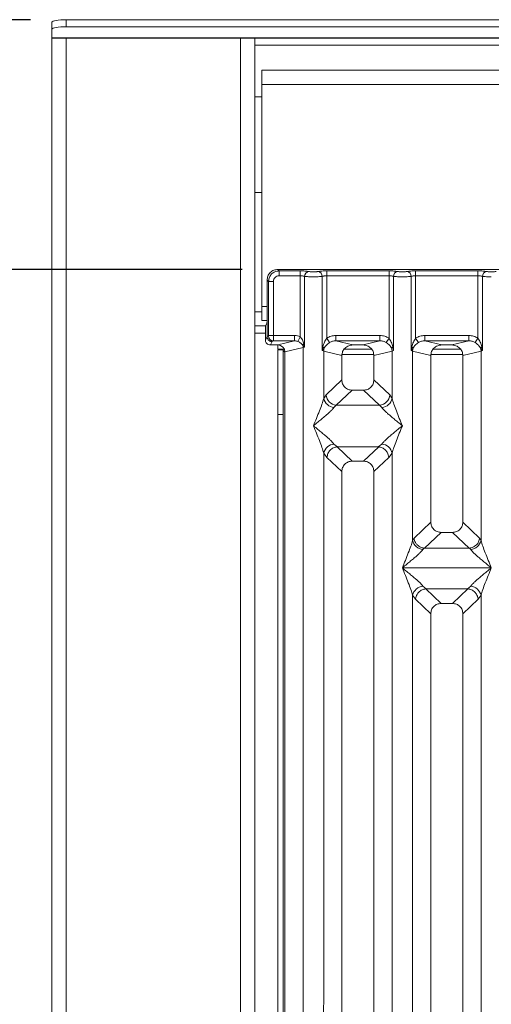
# Model space of a CAD drawing. Units: millimetres. Extents: x 5 to 415, y 5 to 292.
# Drawn here: x 66 to 79, y 128 to 156 of the extents above; entities that cross this region are included whole.
import ezdxf

# ---------------------------------------------------------------- set-up
doc = ezdxf.new("R2010")
doc.units = ezdxf.units.MM
doc.layers.add('BEMAßUNG', color=96, linetype='Continuous')
doc.styles.add('SLDTEXTSTYLE0', font='TXT', dxfattribs={"width": 0.75})
doc.dimstyles.new('SLDDIMSTYLE1', dxfattribs={"dimtxt": 3.5, "dimasz": 3.302, "dimexe": 0, "dimexo": 0.0625, "dimgap": 0.875, "dimtad": 1, "dimlfac": 10, "dimrnd": 1e-09, "dimzin": 12, "dimdsep": 46, "dimtxsty": 'SLDTEXTSTYLE0', "dimsah": 1, "dimcen": 0.09, "dimadec": 0, "dimazin": 3, "dimtfac": 1, "dimtofl": 0, "dimtmove": 0, "dimatfit": 3, "dimfxl": 0, "dimfrac": 2, "dimtolj": 1, "dimtzin": 12, "dimarcsym": 0})

# ---------------------------------------------------------------- blocks, each defined once
blk = doc.blocks.new('_D_12')
at = {"layer": 'BEMAßUNG'}
for p, q in [((66.259, 155.732), (49.858, 155.732)), ((50.858, 80.412), (50.858, 155.732)), ((66.059, 80.412), (49.858, 80.412))]:
    blk.add_line(p, q, dxfattribs=at)
for points in [[(50.858, 155.732), (50.35, 152.43), (51.366, 152.43)], [(50.858, 80.412), (51.366, 83.714), (50.35, 83.714)]]:
    blk.add_solid(points, dxfattribs=at)
at = {"layer": 'BEMAßUNG', "insert": (46.346, 112.702), "char_height": 3.5, "attachment_point": 1, "rotation": 90, "style": 'SLDTEXTSTYLE0'}
blk.add_mtext('750', dxfattribs=at)
blk = doc.blocks.new('_D_13')
at = {"layer": 'BEMAßUNG'}
for p, q in [((72.205, 148.701), (58.191, 148.701)), ((59.191, 148.701), (59.191, 91.201)), ((72.205, 91.201), (58.191, 91.201))]:
    blk.add_line(p, q, dxfattribs=at)
for points in [[(59.191, 148.701), (58.683, 145.399), (59.699, 145.399)], [(59.191, 91.201), (59.699, 94.503), (58.683, 94.503)]]:
    blk.add_solid(points, dxfattribs=at)
at = {"layer": 'BEMAßUNG', "insert": (54.679, 112.702), "char_height": 3.5, "attachment_point": 1, "rotation": 90, "style": 'SLDTEXTSTYLE0'}
blk.add_mtext('575', dxfattribs=at)

msp = doc.modelspace()

# ---------------------------------------------------------------- linework, layer by layer
at = {"color": 7, "linetype": 'Continuous', "lineweight": 15}
for p, q in [((66.8585, 155.4653), (66.8585, 155.6623)), ((67.2585, 155.7318), (67.2585, 155.5348)), ((172.5585, 155.7318), (67.2585, 155.7318)), ((172.5585, 155.5348), (67.2585, 155.5348)), ((66.8585, 155.4653), (66.8585, 155.2178)), ((172.9585, 155.2178), (66.8585, 155.2178)), ((66.8585, 155.2178), (66.8585, 155.2117)), ((172.9585, 155.2117), (66.8585, 155.2117)), ((66.8585, 80.6117), (66.8585, 155.2117)), ((67.2585, 155.2117), (67.2585, 80.8131)), ((72.1585, 91.5117), (72.1585, 155.2117)), ((72.5585, 155.2117), (72.5585, 91.9117)), ((72.7585, 153.9117), (72.7585, 154.3117)), ((103.9585, 154.3117), (72.7585, 154.3117)), ((103.9585, 153.9117), (72.7585, 153.9117)), ((72.7585, 153.9117), (72.7585, 147.6617)), ((72.7585, 153.5567), (72.5585, 153.5567)), ((72.5585, 150.8667), (72.7585, 150.8667)), ((82.713, 148.7012), (73.2047, 148.7012)), ((73.2047, 148.7012), (73.244, 148.662)), ((73.244, 148.662), (73.8347, 148.662)), ((73.244, 148.5233), (73.244, 148.662)), ((73.8347, 148.662), (73.8347, 148.5233)), ((74.583, 148.662), (76.3347, 148.662)), ((74.583, 148.5233), (74.583, 148.662)), ((76.3347, 148.662), (76.3347, 148.5233)), ((77.083, 148.662), (78.8347, 148.662)), ((77.083, 148.662), (77.083, 148.5233)), ((78.8347, 148.662), (78.8347, 148.5233)), ((72.9076, 148.4042), (72.9076, 147.388)), ((72.9469, 148.3649), (72.9076, 148.4042)), ((73.0855, 148.3649), (72.9469, 148.3649)), ((72.9469, 146.8411), (72.9469, 148.3649)), ((73.0855, 148.3649), (73.0855, 146.8411)), ((73.8347, 148.5233), (73.244, 148.5233)), ((73.8347, 146.8082), (73.8347, 148.5233)), ((73.9594, 148.5052), (73.9594, 146.5132)), ((74.4583, 146.4168), (74.4583, 148.5052)), ((74.583, 148.5233), (74.583, 146.7671)), ((74.583, 148.5233), (76.3347, 148.5233)), ((76.3347, 146.7671), (76.3347, 148.5233)), ((76.4594, 148.5052), (76.4594, 146.4168)), ((76.9583, 146.4168), (76.9583, 148.5052)), ((77.083, 148.5233), (77.083, 146.7671)), ((77.083, 148.5233), (78.8347, 148.5233)), ((78.8347, 146.7671), (78.8347, 148.5233)), ((78.9594, 148.5052), (78.9594, 146.4168)), ((72.7585, 147.2617), (72.7585, 147.6617)), ((72.7585, 147.2617), (72.906, 147.2617)), ((72.9011, 147.1885), (72.8628, 147.1117)), ((72.9076, 146.8133), (72.9076, 147.388)), ((72.8628, 147.1117), (72.5585, 147.1117)), ((72.8587, 146.7154), (72.8587, 146.987)), ((72.8587, 146.7154), (72.9076, 146.8133)), ((72.9456, 146.8311), (72.9076, 146.8123)), ((72.9076, 146.8123), (72.9076, 146.8133)), ((72.9469, 146.8411), (73.0855, 146.8411)), ((73.0473, 146.6731), (72.9985, 146.5754)), ((73.0842, 146.6915), (73.0473, 146.6731)), ((73.6813, 146.6915), (73.0842, 146.6915)), ((73.0855, 146.8411), (73.6813, 146.8411)), ((73.2048, 146.5754), (73.6813, 146.6915)), ((73.6813, 146.8411), (73.6813, 146.6915)), ((73.8347, 146.8082), (73.7737, 146.6738)), ((74.6622, 146.6436), (74.583, 146.7671)), ((74.8384, 146.8411), (76.0793, 146.8411)), ((74.8384, 146.8411), (74.8384, 146.6915)), ((74.8384, 146.6915), (75.315, 146.5754)), ((74.8384, 146.6915), (76.0793, 146.6915)), ((75.6028, 146.5754), (76.0793, 146.6915)), ((76.0793, 146.6915), (76.0793, 146.8411)), ((76.2556, 146.6436), (76.3347, 146.7671)), ((77.083, 146.7671), (77.1622, 146.6436)), ((77.3384, 146.8411), (78.5793, 146.8411)), ((77.3384, 146.8411), (77.3384, 146.6915)), ((77.3384, 146.6915), (77.815, 146.5754)), ((77.3384, 146.6915), (78.5793, 146.6915)), ((78.1028, 146.5754), (78.5793, 146.6915)), ((78.5793, 146.6915), (78.5793, 146.8411)), ((78.7556, 146.6436), (78.8347, 146.7671)), ((73.2048, 146.5754), (72.9985, 146.5754)), ((73.2085, 146.5753), (73.2085, 146.4617)), ((73.2085, 146.4617), (73.39, 146.4617)), ((73.2085, 146.4417), (73.3585, 146.4417)), ((73.2085, 144.6231), (73.2085, 146.4417)), ((73.3585, 146.4417), (73.3585, 144.6231)), ((73.4089, 146.3787), (73.9205, 146.5034)), ((73.4089, 120.9353), (73.4089, 146.3787)), ((73.9109, 146.562), (73.9594, 146.5132)), ((73.9594, 146.5132), (73.9205, 146.5034)), ((73.9205, 146.5034), (73.9205, 120.9353)), ((73.9594, 146.5132), (73.9413, 146.6059)), ((74.4768, 146.5238), (74.4583, 146.4168)), ((74.4583, 146.4168), (74.509, 146.4842)), ((74.4972, 146.4051), (74.4583, 146.4168)), ((74.4972, 145.0715), (74.4972, 146.4051)), ((74.4972, 146.4051), (75.0089, 146.2804)), ((75.8428, 146.4617), (75.0749, 146.4617)), ((75.6028, 146.5754), (75.315, 146.5754)), ((76.4205, 146.4051), (75.9089, 146.2804)), ((76.4594, 146.4168), (76.4205, 146.4051)), ((76.4205, 146.4051), (76.4205, 145.0715)), ((76.4594, 146.4168), (76.4409, 146.5238)), ((76.9768, 146.5238), (76.9583, 146.4168)), ((76.9583, 146.4168), (77.009, 146.4842)), ((76.9972, 146.4051), (76.9583, 146.4168)), ((76.9972, 141.074), (76.9972, 146.4051)), ((76.9972, 146.4051), (77.5089, 146.2804)), ((78.3428, 146.4617), (77.5749, 146.4617)), ((78.1028, 146.5754), (77.815, 146.5754)), ((78.4089, 146.2804), (78.9205, 146.4051)), ((78.9088, 146.4842), (78.9594, 146.4168)), ((78.9594, 146.4168), (78.9205, 146.4051)), ((78.9205, 146.4051), (78.9205, 141.074)), ((78.9594, 146.4168), (78.9409, 146.5238)), ((75.0089, 146.2804), (75.0089, 145.5924)), ((75.9089, 145.5924), (75.9089, 146.2804)), ((77.5089, 146.2804), (77.5089, 141.5894)), ((78.4089, 141.5894), (78.4089, 146.2804)), ((75.0089, 145.5924), (74.563, 145.1697)), ((76.3547, 145.1697), (75.9089, 145.5924)), ((75.2984, 145.304), (74.8514, 144.8802)), ((75.2984, 145.304), (75.6194, 145.304)), ((76.0664, 144.8802), (75.6194, 145.304)), ((74.563, 145.1697), (74.4972, 145.0715)), ((76.3547, 145.1697), (76.4205, 145.0715)), ((74.8514, 144.8802), (74.7856, 144.8148)), ((76.0664, 144.8802), (74.8514, 144.8802)), ((76.1321, 144.8148), (76.0664, 144.8802)), ((73.3585, 144.6231), (73.2085, 144.6231)), ((73.2085, 106.2117), (73.2085, 144.6231)), ((73.3585, 106.2117), (73.3585, 144.6231)), ((74.7856, 143.7877), (74.8851, 143.7065)), ((74.8851, 143.7065), (74.8743, 143.7061)), ((74.8743, 143.7061), (75.2984, 143.304)), ((74.8851, 143.7065), (76.0326, 143.7065)), ((75.6194, 143.304), (76.0434, 143.7061)), ((76.0326, 143.7065), (76.1321, 143.7877)), ((76.0434, 143.7061), (76.0326, 143.7065)), ((74.4972, 128.0174), (74.4972, 143.531)), ((74.4972, 143.531), (74.5905, 143.4123)), ((74.5905, 143.4123), (75.0089, 143.0156)), ((75.6194, 143.304), (75.2984, 143.304)), ((76.3272, 143.4123), (75.9089, 143.0156)), ((76.4205, 143.531), (76.3272, 143.4123)), ((76.4205, 143.531), (76.4205, 128.0174)), ((75.0089, 143.0156), (75.0089, 120.9353)), ((75.9089, 120.9353), (75.9089, 143.0156)), ((77.5089, 141.5894), (77.0363, 141.1413)), ((78.8814, 141.1413), (78.4089, 141.5894)), ((77.0363, 141.1413), (76.9972, 141.074)), ((77.3296, 140.8566), (77.7984, 141.301)), ((77.7984, 141.301), (78.1194, 141.301)), ((78.5881, 140.8566), (78.1194, 141.301)), ((78.9205, 141.074), (78.8814, 141.1413)), ((77.3193, 140.8571), (77.2856, 140.8173)), ((77.3296, 140.8566), (77.3193, 140.8571)), ((78.5881, 140.8566), (77.3296, 140.8566)), ((78.5984, 140.8571), (78.5881, 140.8566)), ((78.6321, 140.8173), (78.5984, 140.8571)), ((76.7098, 140.3025), (79.208, 140.3025)), ((77.2856, 139.7877), (77.3741, 139.7104)), ((77.3668, 139.7102), (77.3741, 139.7104)), ((77.3668, 139.7102), (77.7984, 139.301)), ((77.3741, 139.7104), (78.5436, 139.7104)), ((78.1194, 139.301), (78.5509, 139.7102)), ((78.5436, 139.7104), (78.6321, 139.7877)), ((78.5509, 139.7102), (78.5436, 139.7104)), ((76.9972, 120.9353), (76.9972, 139.531)), ((76.9972, 139.531), (77.0815, 139.4178)), ((77.0815, 139.4178), (77.5089, 139.0126)), ((78.4089, 139.0126), (78.8362, 139.4178)), ((78.8362, 139.4178), (78.9205, 139.531)), ((78.9205, 139.531), (78.9205, 120.9353)), ((78.1194, 139.301), (77.7984, 139.301)), ((77.5089, 139.0126), (77.5089, 120.9353)), ((78.4089, 120.9353), (78.4089, 139.0126))]:
    msp.add_line(p, q, dxfattribs=at)
at = {"color": 8, "linetype": 'Continuous', "lineweight": 15}
for p, q in [((72.5585, 155.0117), (104.1585, 155.0117)), ((72.7585, 147.5117), (72.5585, 147.5117)), ((72.7585, 147.6617), (72.9076, 147.6617)), ((72.5585, 146.9117), (72.8587, 146.9117)), ((75.015, 146.3117), (75.9027, 146.3117)), ((77.515, 146.3117), (78.4027, 146.3117))]:
    msp.add_line(p, q, dxfattribs=at)
at = {"color": 7, "linetype": 'Continuous', "lineweight": 15, "flags": 128}
for points in [[(66.8585, 155.6623), (66.8662, 155.6759), (66.889, 155.6889), (66.9259, 155.7009), (66.9757, 155.7114), (67.0363, 155.7201), (67.1054, 155.7265), (67.1805, 155.7304), (67.2585, 155.7318)], [(67.2585, 155.5348), (67.1805, 155.5335), (67.1054, 155.5295), (67.0363, 155.5231), (66.9757, 155.5145), (66.9259, 155.5039), (66.889, 155.4919), (66.8662, 155.4789), (66.8585, 155.4653)]]:
    msp.add_lwpolyline(points, dxfattribs=at)
at = {"color": 7, "linetype": 'Continuous', "lineweight": 15}
for centre, radius, start, end in [((74.1016, 148.5041), 0.1422, 100.43261, 179.53033), ((74.3162, 148.5041), 0.1422, 0.46967, 79.56739), ((76.6016, 148.5041), 0.1422, 100.43261, 179.53033), ((76.8162, 148.5041), 0.1422, 0.46967, 79.56739), ((79.1016, 148.5041), 0.1422, 100.43261, 179.53033), ((73.0864, 146.8322), 0.1408, 180.43931, 269.1401), ((74.0065, 146.5284), 0.1013, 130.04182, 160.62297), ((73.7123, 146.4995), 0.2083, 1.07303, 17.45467), ((74.417, 146.4425), 0.101, 24.44345, 53.68614), ((74.8095, 146.3993), 0.3123, 164.21082, 178.92812), ((76.5007, 146.4425), 0.101, 126.31386, 155.55655), ((76.1082, 146.3993), 0.3123, 1.07187, 15.78918), ((76.917, 146.4425), 0.101, 24.44345, 53.68614), ((77.3095, 146.3993), 0.3123, 164.21082, 178.92812), ((79.0007, 146.4425), 0.101, 126.31386, 155.55655), ((78.6082, 146.3993), 0.3123, 1.07187, 15.78918), ((74.8194, 145.1431), 0.33, 192.52091, 264.11601), ((74.8779, 145.195), 0.316, 184.60477, 265.17409), ((76.0398, 145.195), 0.316, 274.82591, 355.39523), ((76.0983, 145.1431), 0.33, 275.88399, 347.47909), ((74.8194, 143.4594), 0.33, 95.88401, 167.47909), ((76.0983, 143.4594), 0.33, 12.52093, 84.11601), ((77.3194, 141.1456), 0.33, 192.52091, 264.11601), ((78.5983, 141.1456), 0.33, 275.88399, 347.47909), ((77.3194, 139.4594), 0.33, 95.88401, 167.47909), ((78.5983, 139.4594), 0.33, 12.52093, 84.11601)]:
    msp.add_arc(centre, radius, start, end, dxfattribs=at)
msp.add_ellipse((73.2008, 146.3749), major_axis=(0.2026, 0.0494), ratio=0.9590345, start_param=6.0536329, end_param=7.6051852, dxfattribs=at)
for points, knots in [([(73.2047, 148.7012), (73.1672, 148.6973), (73.1094, 148.6912), (73.04, 148.6543), (72.9928, 148.6161), (72.9546, 148.5689), (72.9177, 148.4996), (72.9116, 148.4417), (72.9076, 148.4042)], [0, 0, 0, 0, 0.2403446, 0.3701667, 0.5000001, 0.6296107, 0.7596554, 1, 1, 1, 1]), ([(73.244, 148.662), (73.2042, 148.657), (73.1266, 148.6473), (73.0301, 148.5788), (72.9616, 148.4823), (72.9519, 148.4047), (72.9469, 148.3649)], [0, 0, 0, 0, 0.2567715, 0.5, 0.7432341, 1, 1, 1, 1]), ([(74.0758, 148.6439), (74.0612, 148.6465), (74.0321, 148.6518), (73.9727, 148.6575), (73.906, 148.6613), (73.8584, 148.6617), (73.8347, 148.662)], [0, 0, 0, 0, 0.2507633, 0.5009338, 0.7506078, 1, 1, 1, 1]), ([(74.3419, 148.6439), (74.3339, 148.6424), (74.3179, 148.6395), (74.2849, 148.6363), (74.2482, 148.6343), (74.2088, 148.6336), (74.1695, 148.6343), (74.1328, 148.6363), (74.0999, 148.6395), (74.0838, 148.6424), (74.0758, 148.6439)], [0, 0, 0, 0, 0.1255176, 0.2504664, 0.3753951, 0.5000028, 0.6247884, 0.7495392, 0.8745747, 1, 1, 1, 1]), ([(74.3419, 148.6439), (74.3565, 148.6465), (74.3856, 148.6518), (74.445, 148.6575), (74.5118, 148.6613), (74.5593, 148.6617), (74.583, 148.662)], [0, 0, 0, 0, 0.25076331, 0.50093377, 0.75060782, 1, 1, 1, 1]), ([(76.3347, 148.662), (76.3584, 148.6617), (76.406, 148.6613), (76.4727, 148.6575), (76.5321, 148.6518), (76.5612, 148.6465), (76.5758, 148.6439)], [0, 0, 0, 0, 0.24939218, 0.49906623, 0.74923669, 1, 1, 1, 1]), ([(76.5758, 148.6439), (76.5838, 148.6424), (76.5999, 148.6395), (76.6328, 148.6363), (76.6695, 148.6343), (76.7088, 148.6336), (76.7482, 148.6343), (76.7849, 148.6363), (76.8179, 148.6395), (76.8339, 148.6424), (76.8419, 148.6439)], [0, 0, 0, 0, 0.1254253, 0.2504608, 0.3752116, 0.4999972, 0.6246049, 0.7495336, 0.8744824, 1, 1, 1, 1]), ([(76.8419, 148.6439), (76.8565, 148.6465), (76.8856, 148.6518), (76.945, 148.6575), (77.0118, 148.6613), (77.0593, 148.6617), (77.083, 148.662)], [0, 0, 0, 0, 0.2507633, 0.5009338, 0.7506078, 1, 1, 1, 1]), ([(78.8347, 148.662), (78.8584, 148.6617), (78.906, 148.6613), (78.9727, 148.6575), (79.0321, 148.6518), (79.0612, 148.6465), (79.0758, 148.6439)], [0, 0, 0, 0, 0.2493922, 0.4990662, 0.7492367, 1, 1, 1, 1]), ([(79.0758, 148.6439), (79.0838, 148.6424), (79.0999, 148.6395), (79.1328, 148.6363), (79.1695, 148.6343), (79.2088, 148.6336), (79.2482, 148.6343), (79.2849, 148.6363), (79.3179, 148.6395), (79.3339, 148.6424), (79.3419, 148.6439)], [0, 0, 0, 0, 0.1254253, 0.2504608, 0.3752116, 0.4999972, 0.6246049, 0.7495336, 0.8744824, 1, 1, 1, 1]), ([(73.244, 148.5233), (73.2232, 148.521), (73.1816, 148.5163), (73.1291, 148.4798), (73.0926, 148.4273), (73.0879, 148.3857), (73.0855, 148.3649)], [0, 0, 0, 0, 0.2506495, 0.5, 0.7493505, 1, 1, 1, 1]), ([(73.8347, 148.5233), (73.8469, 148.5231), (73.8715, 148.5226), (73.9056, 148.5189), (73.9365, 148.5132), (73.9516, 148.5079), (73.9594, 148.5052)], [0, 0, 0, 0, 0.2452069, 0.4965616, 0.7378528, 1, 1, 1, 1]), ([(74.2089, 148.4952), (74.1859, 148.4953), (74.139, 148.4956), (74.0711, 148.4976), (74.0073, 148.5007), (73.9756, 148.5037), (73.9594, 148.5052)], [0, 0, 0, 0, 0.2332459, 0.4776245, 0.7331931, 1, 1, 1, 1]), ([(74.2089, 148.4952), (74.2318, 148.4953), (74.2787, 148.4956), (74.3466, 148.4976), (74.4104, 148.5007), (74.4421, 148.5037), (74.4583, 148.5052)], [0, 0, 0, 0, 0.2332459, 0.4776245, 0.7331931, 1, 1, 1, 1]), ([(74.4583, 148.5052), (74.4661, 148.5079), (74.4812, 148.5132), (74.5121, 148.5189), (74.5462, 148.5226), (74.5709, 148.5231), (74.583, 148.5233)], [0, 0, 0, 0, 0.2621116, 0.5034383, 0.7547636, 1, 1, 1, 1]), ([(76.3347, 148.5233), (76.3469, 148.5231), (76.3715, 148.5226), (76.4056, 148.5189), (76.4365, 148.5132), (76.4516, 148.5079), (76.4594, 148.5052)], [0, 0, 0, 0, 0.2452069, 0.4965616, 0.7378528, 1, 1, 1, 1]), ([(76.4594, 148.5052), (76.4756, 148.5037), (76.5073, 148.5007), (76.5711, 148.4976), (76.639, 148.4956), (76.6859, 148.4953), (76.7089, 148.4952)], [0, 0, 0, 0, 0.2668069, 0.5223755, 0.7667541, 1, 1, 1, 1]), ([(76.7089, 148.4952), (76.7318, 148.4953), (76.7787, 148.4956), (76.8466, 148.4976), (76.9104, 148.5007), (76.9421, 148.5037), (76.9583, 148.5052)], [0, 0, 0, 0, 0.2332459, 0.4776245, 0.7331931, 1, 1, 1, 1]), ([(76.9583, 148.5052), (76.9661, 148.5079), (76.9812, 148.5132), (77.0121, 148.5189), (77.0462, 148.5226), (77.0709, 148.5231), (77.083, 148.5233)], [0, 0, 0, 0, 0.2621116, 0.5034383, 0.7547636, 1, 1, 1, 1]), ([(78.8347, 148.5233), (78.8469, 148.5231), (78.8715, 148.5226), (78.9056, 148.5189), (78.9365, 148.5132), (78.9516, 148.5079), (78.9594, 148.5052)], [0, 0, 0, 0, 0.2452069, 0.4965616, 0.7378528, 1, 1, 1, 1]), ([(78.9594, 148.5052), (78.9756, 148.5037), (79.0073, 148.5007), (79.0711, 148.4976), (79.139, 148.4956), (79.1859, 148.4953), (79.2089, 148.4952)], [0, 0, 0, 0, 0.2668069, 0.5223755, 0.7667541, 1, 1, 1, 1]), ([(72.9076, 147.388), (72.9075, 147.3636), (72.9073, 147.3136), (72.906, 147.2515), (72.9042, 147.2142), (72.9026, 147.1943), (72.9016, 147.1905), (72.9011, 147.1885)], [0, 0, 0, 0, 0.2434371, 0.4991812, 0.7161016, 0.8497776, 1, 1, 1, 1]), ([(72.8587, 146.987), (72.8588, 147.0023), (72.8589, 147.0335), (72.8598, 147.0724), (72.8609, 147.096), (72.8619, 147.1083), (72.8625, 147.1106), (72.8628, 147.1117)], [0, 0, 0, 0, 0.24342473, 0.49916535, 0.71608327, 0.8579592, 1, 1, 1, 1]), ([(72.9985, 146.5754), (72.9801, 146.5775), (72.9435, 146.5817), (72.8978, 146.6135), (72.8723, 146.651), (72.8606, 146.686), (72.8594, 146.7054), (72.8587, 146.7154)], [0, 0, 0, 0, 0.2507223, 0.4990054, 0.7343912, 0.8635385, 1, 1, 1, 1]), ([(73.0473, 146.6731), (73.036, 146.674), (73.0149, 146.6756), (72.9807, 146.6886), (72.9519, 146.7089), (72.9305, 146.7354), (72.9128, 146.7676), (72.9097, 146.7946), (72.9076, 146.8123)], [0, 0, 0, 0, 0.1552203, 0.2904938, 0.5003796, 0.6307964, 0.7577153, 1, 1, 1, 1]), ([(72.9456, 146.8311), (72.9458, 146.8314), (72.9461, 146.8318), (72.9465, 146.8341), (72.9468, 146.8373), (72.9469, 146.8398), (72.9469, 146.8411)], [0, 0, 0, 0, 0.2540626, 0.4990782, 0.7425808, 1, 1, 1, 1]), ([(73.0855, 146.8411), (73.0855, 146.8258), (73.0855, 146.7928), (73.0852, 146.7452), (73.0849, 146.7131), (73.0845, 146.696), (73.0843, 146.693), (73.0842, 146.6915)], [0, 0, 0, 0, 0.2046161, 0.4392679, 0.7038354, 0.8481346, 1, 1, 1, 1]), ([(73.6813, 146.8411), (73.7079, 146.8398), (73.7608, 146.837), (73.8101, 146.8178), (73.8347, 146.8082)], [0, 0, 0, 0, 0.501794, 1, 1, 1, 1]), ([(73.6813, 146.6915), (73.6984, 146.6908), (73.7301, 146.6895), (73.76, 146.6788), (73.7737, 146.6738)], [0, 0, 0, 0, 0.5407101, 1, 1, 1, 1]), ([(73.7737, 146.6738), (73.7881, 146.6669), (73.8179, 146.6527), (73.8679, 146.6175), (73.8936, 146.5843), (73.9109, 146.562)], [0, 0, 0, 0, 0.2349908, 0.4846394, 1, 1, 1, 1]), ([(73.9413, 146.6059), (73.9292, 146.6454), (73.9115, 146.7032), (73.8713, 146.77), (73.8461, 146.7962), (73.8347, 146.8082)], [0, 0, 0, 0, 0.5394892, 0.790324, 1, 1, 1, 1]), ([(74.583, 146.7671), (74.5598, 146.7315), (74.5104, 146.6554), (74.4885, 146.5695), (74.4768, 146.5238)], [0, 0, 0, 0, 0.4687806, 1, 1, 1, 1]), ([(74.509, 146.4842), (74.528, 146.5145), (74.5563, 146.5597), (74.6127, 146.6105), (74.6459, 146.6327), (74.6622, 146.6436)], [0, 0, 0, 0, 0.50869396, 0.75925589, 1, 1, 1, 1]), ([(74.583, 146.7671), (74.6227, 146.7885), (74.7025, 146.8315), (74.793, 146.8379), (74.8384, 146.8411)], [0, 0, 0, 0, 0.49741134, 1, 1, 1, 1]), ([(74.6622, 146.6436), (74.6896, 146.6577), (74.745, 146.6861), (74.8071, 146.6897), (74.8384, 146.6915)], [0, 0, 0, 0, 0.4945789, 1, 1, 1, 1]), ([(76.0793, 146.8411), (76.1248, 146.8379), (76.2152, 146.8315), (76.295, 146.7885), (76.3347, 146.7671)], [0, 0, 0, 0, 0.5025887, 1, 1, 1, 1]), ([(76.0793, 146.6915), (76.1107, 146.6897), (76.1727, 146.6861), (76.2281, 146.6577), (76.2556, 146.6436)], [0, 0, 0, 0, 0.5054211, 1, 1, 1, 1]), ([(76.2556, 146.6436), (76.2719, 146.6327), (76.305, 146.6105), (76.3614, 146.5596), (76.3898, 146.5145), (76.4088, 146.4842)], [0, 0, 0, 0, 0.2418433, 0.4909005, 1, 1, 1, 1]), ([(76.4409, 146.5238), (76.4293, 146.5695), (76.4074, 146.6555), (76.3579, 146.7315), (76.3347, 146.7671)], [0, 0, 0, 0, 0.5316198, 1, 1, 1, 1]), ([(77.083, 146.7671), (77.0598, 146.7315), (77.0104, 146.6554), (76.9885, 146.5695), (76.9768, 146.5238)], [0, 0, 0, 0, 0.4687806, 1, 1, 1, 1]), ([(77.009, 146.4842), (77.028, 146.5145), (77.0563, 146.5597), (77.1127, 146.6105), (77.1459, 146.6327), (77.1622, 146.6436)], [0, 0, 0, 0, 0.50869396, 0.75925589, 1, 1, 1, 1]), ([(77.083, 146.7671), (77.1227, 146.7885), (77.2025, 146.8315), (77.293, 146.8379), (77.3384, 146.8411)], [0, 0, 0, 0, 0.49741134, 1, 1, 1, 1]), ([(77.1622, 146.6436), (77.1896, 146.6577), (77.245, 146.6861), (77.3071, 146.6897), (77.3384, 146.6915)], [0, 0, 0, 0, 0.4945789, 1, 1, 1, 1]), ([(78.5793, 146.8411), (78.6248, 146.8379), (78.7152, 146.8315), (78.795, 146.7885), (78.8347, 146.7671)], [0, 0, 0, 0, 0.5025887, 1, 1, 1, 1]), ([(78.5793, 146.6915), (78.6107, 146.6897), (78.6727, 146.6861), (78.7281, 146.6577), (78.7556, 146.6436)], [0, 0, 0, 0, 0.5054211, 1, 1, 1, 1]), ([(78.7556, 146.6436), (78.7719, 146.6327), (78.805, 146.6105), (78.8614, 146.5596), (78.8898, 146.5145), (78.9088, 146.4842)], [0, 0, 0, 0, 0.2418433, 0.4909005, 1, 1, 1, 1]), ([(78.9409, 146.5238), (78.9293, 146.5695), (78.9074, 146.6555), (78.8579, 146.7315), (78.8347, 146.7671)], [0, 0, 0, 0, 0.5316198, 1, 1, 1, 1]), ([(73.4089, 146.3719), (73.4067, 146.3733), (73.3881, 146.3854), (73.366, 146.4083), (73.361, 146.4298), (73.3585, 146.4405)], [0, 0, 0, 0, 0.0617551, 0.5308776, 1, 1, 1, 1]), ([(75.315, 146.5754), (75.2763, 146.5715), (75.2163, 146.5655), (75.1449, 146.5285), (75.0962, 146.4904), (75.0573, 146.4439), (75.0192, 146.3752), (75.0129, 146.3178), (75.0089, 146.2804)], [0, 0, 0, 0, 0.2444915, 0.3798681, 0.5060364, 0.6368212, 0.7638149, 1, 1, 1, 1]), ([(75.9089, 146.2804), (75.9048, 146.3178), (75.8985, 146.3752), (75.8604, 146.4439), (75.8216, 146.4904), (75.7728, 146.5285), (75.7014, 146.5655), (75.6414, 146.5715), (75.6028, 146.5754)], [0, 0, 0, 0, 0.2361851, 0.363161, 0.4939636, 0.6201138, 0.7555085, 1, 1, 1, 1]), ([(77.815, 146.5754), (77.7763, 146.5715), (77.7163, 146.5655), (77.6449, 146.5285), (77.5962, 146.4904), (77.5573, 146.4439), (77.5192, 146.3752), (77.5129, 146.3178), (77.5089, 146.2804)], [0, 0, 0, 0, 0.2444915, 0.3798681, 0.5060364, 0.6368212, 0.7638149, 1, 1, 1, 1]), ([(78.4089, 146.2804), (78.4048, 146.3178), (78.3985, 146.3752), (78.3604, 146.4439), (78.3216, 146.4904), (78.2728, 146.5285), (78.2014, 146.5655), (78.1414, 146.5715), (78.1028, 146.5754)], [0, 0, 0, 0, 0.2361851, 0.363161, 0.4939636, 0.6201138, 0.7555085, 1, 1, 1, 1]), ([(75.0089, 145.5924), (75.0126, 145.5555), (75.0183, 145.4988), (75.0542, 145.4313), (75.0909, 145.3858), (75.1366, 145.3492), (75.2044, 145.3134), (75.2613, 145.3077), (75.2984, 145.304)], [0, 0, 0, 0, 0.2423158, 0.3718495, 0.4993661, 0.6267361, 0.7568096, 1, 1, 1, 1]), ([(75.6194, 145.304), (75.6564, 145.3077), (75.7133, 145.3134), (75.7811, 145.3492), (75.8268, 145.3858), (75.8635, 145.4313), (75.8994, 145.4988), (75.9051, 145.5555), (75.9089, 145.5924)], [0, 0, 0, 0, 0.2431904, 0.3732448, 0.5006339, 0.6281314, 0.7576842, 1, 1, 1, 1]), ([(74.2089, 144.3012), (74.2659, 144.4413), (74.35, 144.6478), (74.4498, 144.9079), (74.4819, 145.0188), (74.4972, 145.0715)], [0, 0, 0, 0, 0.5249046, 0.7739775, 1, 1, 1, 1]), ([(76.4205, 145.0715), (76.4358, 145.0188), (76.4679, 144.9079), (76.5678, 144.6478), (76.6518, 144.4413), (76.7089, 144.3012)], [0, 0, 0, 0, 0.2260225, 0.4750954, 1, 1, 1, 1]), ([(74.7856, 144.8148), (74.7733, 144.7992), (74.7468, 144.7658), (74.6894, 144.709), (74.6212, 144.6462), (74.5391, 144.5744), (74.4429, 144.4934), (74.3302, 144.4004), (74.2517, 144.3363), (74.2089, 144.3012)], [0, 0, 0, 0, 0.1077634, 0.2313602, 0.3473077, 0.479603, 0.6433623, 0.8053224, 1, 1, 1, 1]), ([(76.7089, 144.3012), (76.666, 144.3363), (76.5875, 144.4004), (76.4748, 144.4934), (76.3785, 144.5745), (76.2969, 144.646), (76.207, 144.7276), (76.162, 144.7799), (76.1321, 144.8148)], [0, 0, 0, 0, 0.1948854, 0.3570199, 0.5209618, 0.6533952, 0.7694741, 1, 1, 1, 1]), ([(74.4972, 143.531), (74.4819, 143.5837), (74.4498, 143.6946), (74.35, 143.9547), (74.2659, 144.1612), (74.2089, 144.3012)], [0, 0, 0, 0, 0.2260225, 0.4750954, 1, 1, 1, 1]), ([(74.2089, 144.3012), (74.2517, 144.2662), (74.3302, 144.2021), (74.4429, 144.1091), (74.5393, 144.028), (74.6208, 143.9565), (74.7107, 143.8749), (74.7557, 143.8225), (74.7856, 143.7877)], [0, 0, 0, 0, 0.19488537, 0.35701985, 0.52096182, 0.65339518, 0.76947405, 1, 1, 1, 1]), ([(76.1321, 143.7877), (76.1445, 143.8033), (76.1709, 143.8367), (76.2283, 143.8935), (76.2965, 143.9563), (76.3786, 144.0281), (76.4748, 144.1091), (76.5875, 144.2021), (76.666, 144.2662), (76.7089, 144.3012)], [0, 0, 0, 0, 0.1077634, 0.2313602, 0.3473077, 0.479603, 0.6433623, 0.8053224, 1, 1, 1, 1]), ([(76.7089, 144.3012), (76.6518, 144.1612), (76.5678, 143.9547), (76.4679, 143.6946), (76.4358, 143.5837), (76.4205, 143.531)], [0, 0, 0, 0, 0.5249046, 0.7739775, 1, 1, 1, 1]), ([(74.8743, 143.7061), (74.84, 143.6999), (74.768, 143.6869), (74.6757, 143.6185), (74.6086, 143.5226), (74.5965, 143.4491), (74.5905, 143.4123)], [0, 0, 0, 0, 0.2380044, 0.4998419, 0.749633, 1, 1, 1, 1]), ([(76.3272, 143.4123), (76.324, 143.4374), (76.3181, 143.4832), (76.2877, 143.5522), (76.2452, 143.6106), (76.1927, 143.6543), (76.1279, 143.6914), (76.077, 143.7003), (76.0434, 143.7061)], [0, 0, 0, 0, 0.1711837, 0.311749, 0.5002885, 0.6478631, 0.7676665, 1, 1, 1, 1]), ([(75.2984, 143.304), (75.2613, 143.3003), (75.2044, 143.2946), (75.1366, 143.2589), (75.0909, 143.2222), (75.0542, 143.1768), (75.0183, 143.1092), (75.0126, 143.0525), (75.0089, 143.0156)], [0, 0, 0, 0, 0.2431904, 0.3732448, 0.5006339, 0.6281314, 0.7576842, 1, 1, 1, 1]), ([(75.9089, 143.0156), (75.9051, 143.0525), (75.8994, 143.1092), (75.8635, 143.1768), (75.8268, 143.2222), (75.7811, 143.2589), (75.7133, 143.2946), (75.6564, 143.3003), (75.6194, 143.304)], [0, 0, 0, 0, 0.2423158, 0.3718495, 0.4993661, 0.6267361, 0.7568096, 1, 1, 1, 1]), ([(77.5089, 141.5894), (77.5126, 141.5525), (77.5183, 141.4958), (77.5542, 141.4283), (77.5909, 141.3828), (77.6366, 141.3462), (77.7044, 141.3104), (77.7613, 141.3047), (77.7984, 141.301)], [0, 0, 0, 0, 0.2423158, 0.3718495, 0.4993661, 0.6267361, 0.7568096, 1, 1, 1, 1]), ([(78.1194, 141.301), (78.1564, 141.3047), (78.2133, 141.3104), (78.2811, 141.3462), (78.3268, 141.3828), (78.3635, 141.4283), (78.3994, 141.4958), (78.4051, 141.5525), (78.4089, 141.5894)], [0, 0, 0, 0, 0.2431904, 0.3732448, 0.5006339, 0.6281314, 0.7576842, 1, 1, 1, 1]), ([(76.7089, 140.3038), (76.7659, 140.4438), (76.85, 140.6503), (76.9498, 140.9105), (76.9819, 141.0213), (76.9972, 141.074)], [0, 0, 0, 0, 0.5249046, 0.7739775, 1, 1, 1, 1]), ([(77.3193, 140.8571), (77.2866, 140.8638), (77.2162, 140.8781), (77.1316, 140.9389), (77.0784, 141.0079), (77.0472, 141.0737), (77.0402, 141.1173), (77.0363, 141.1413)], [0, 0, 0, 0, 0.2316665, 0.4991413, 0.6866579, 0.8276889, 1, 1, 1, 1]), ([(78.8814, 141.1413), (78.8746, 141.1064), (78.861, 141.0367), (78.8034, 140.958), (78.7439, 140.9093), (78.6798, 140.8731), (78.6301, 140.8634), (78.5984, 140.8571)], [0, 0, 0, 0, 0.2498992, 0.4994313, 0.648224, 0.7756633, 1, 1, 1, 1]), ([(78.9205, 141.074), (78.9358, 141.0213), (78.9679, 140.9105), (79.0678, 140.6503), (79.1518, 140.4438), (79.2089, 140.3038)], [0, 0, 0, 0, 0.2260225, 0.4750954, 1, 1, 1, 1]), ([(77.2856, 140.8173), (77.2733, 140.8017), (77.2468, 140.7683), (77.1894, 140.7115), (77.1212, 140.6487), (77.0391, 140.577), (76.9429, 140.4959), (76.8302, 140.4029), (76.7517, 140.3388), (76.7089, 140.3038)], [0, 0, 0, 0, 0.1077634, 0.2313602, 0.3473077, 0.479603, 0.6433623, 0.8053225, 1, 1, 1, 1]), ([(79.2089, 140.3038), (79.166, 140.3388), (79.0875, 140.4029), (78.9748, 140.4959), (78.8785, 140.577), (78.7969, 140.6485), (78.707, 140.7301), (78.662, 140.7825), (78.6321, 140.8173)], [0, 0, 0, 0, 0.1948854, 0.3570199, 0.5209618, 0.6533952, 0.7694741, 1, 1, 1, 1]), ([(76.7089, 140.3012), (76.7517, 140.2662), (76.8302, 140.2021), (76.9429, 140.1091), (77.0393, 140.028), (77.1208, 139.9565), (77.2107, 139.8749), (77.2557, 139.8225), (77.2856, 139.7877)], [0, 0, 0, 0, 0.1948853, 0.3570199, 0.5209618, 0.6533952, 0.769474, 1, 1, 1, 1]), ([(76.9972, 139.531), (76.9819, 139.5837), (76.9498, 139.6946), (76.85, 139.9547), (76.7659, 140.1612), (76.7089, 140.3012)], [0, 0, 0, 0, 0.2260225, 0.4750954, 1, 1, 1, 1]), ([(78.6321, 139.7877), (78.6445, 139.8033), (78.6709, 139.8367), (78.7283, 139.8935), (78.7965, 139.9563), (78.8786, 140.0281), (78.9748, 140.1091), (79.0875, 140.2021), (79.166, 140.2662), (79.2089, 140.3012)], [0, 0, 0, 0, 0.1077634, 0.2313602, 0.3473077, 0.479603, 0.6433623, 0.8053224, 1, 1, 1, 1]), ([(79.2089, 140.3012), (79.1518, 140.1612), (79.0678, 139.9547), (78.9679, 139.6946), (78.9358, 139.5837), (78.9205, 139.531)], [0, 0, 0, 0, 0.5249046, 0.7739775, 1, 1, 1, 1]), ([(77.3668, 139.7102), (77.3325, 139.704), (77.2605, 139.6911), (77.1758, 139.6293), (77.1231, 139.5593), (77.0916, 139.4908), (77.0851, 139.4438), (77.0815, 139.4178)], [0, 0, 0, 0, 0.2378066, 0.4993711, 0.6785906, 0.8216172, 1, 1, 1, 1]), ([(78.8362, 139.4178), (78.8321, 139.4462), (78.8249, 139.4964), (78.795, 139.5566), (78.7684, 139.5939), (78.727, 139.6398), (78.6579, 139.6909), (78.5859, 139.7039), (78.5509, 139.7102)], [0, 0, 0, 0, 0.1946465, 0.3431165, 0.4452311, 0.5008674, 0.7577505, 1, 1, 1, 1]), ([(77.7984, 139.301), (77.7613, 139.2973), (77.7044, 139.2916), (77.6366, 139.2559), (77.5909, 139.2192), (77.5542, 139.1738), (77.5183, 139.1062), (77.5126, 139.0495), (77.5089, 139.0126)], [0, 0, 0, 0, 0.2431904, 0.3732448, 0.5006339, 0.6281314, 0.7576842, 1, 1, 1, 1]), ([(78.4089, 139.0126), (78.4051, 139.0495), (78.3994, 139.1062), (78.3635, 139.1738), (78.3268, 139.2192), (78.2811, 139.2559), (78.2133, 139.2916), (78.1564, 139.2973), (78.1194, 139.301)], [0, 0, 0, 0, 0.2423158, 0.3718495, 0.4993661, 0.6267361, 0.7568096, 1, 1, 1, 1])]:
    msp.add_open_spline(points, degree=3, knots=knots, dxfattribs=at)
for points in [[(74.4972, 127.7851), (74.4947, 127.8238), (74.4898, 127.9012), (74.4947, 127.9787), (74.4972, 128.0174)], [(76.4205, 128.0174), (76.423, 127.9787), (76.4279, 127.9012), (76.423, 127.8238), (76.4205, 127.7851)]]:
    msp.add_open_spline(points, degree=3, dxfattribs=at)

# ---------------------------------------------------------------- dimensions: what is measured, and where the dimension line sits
at = {"layer": 'BEMAßUNG'}
for base, p1, p2, text, picture, middle in [((50.858, 155.7318), (67.0585, 80.4117), (67.2585, 155.7318), '750', '_D_12', (50.858, 116.5812)), ((59.1907, 91.2012), (73.2047, 148.7012), (73.2047, 91.2012), '575', '_D_13', (59.1907, 116.5812))]:
    dim = msp.add_linear_dim(base=base, p1=p1, p2=p2, angle=90, text=text, dimstyle='SLDDIMSTYLE1', dxfattribs=at)
    dim.commit()
    dim.dimension.update_dxf_attribs({"geometry": picture, "text_midpoint": middle, "dimtype": 160})

doc.saveas('drawing.dxf')
